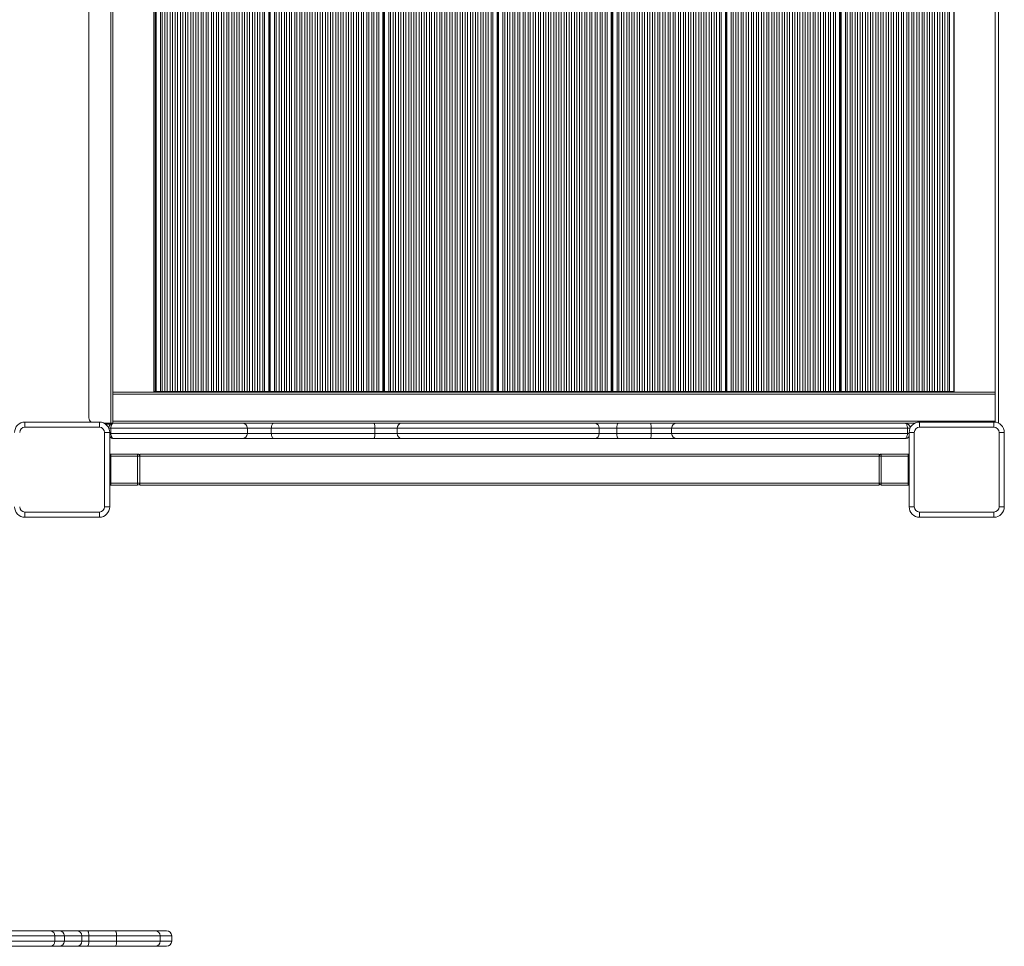
# Model space of a CAD drawing. Units: millimetres. Extents: x -8974 to 17730, y -5029 to 3710.
# Drawn here: x 1769 to 2721, y -4315 to -3418 of the extents above; entities that cross this region are included whole.
import ezdxf

# ---------------------------------------------------------------- set-up
doc = ezdxf.new("R2010")
doc.units = ezdxf.units.MM

msp = doc.modelspace()

# ---------------------------------------------------------------- linework, layer by layer
at = {"color": 7, "linetype": 'Continuous', "lineweight": 15}
for p, q in [((1835.78, -3803.59), (1835.78, -2703.59)), ((2712.07, -2701.5), (2712.07, -3807.67)), ((2715.07, -2700.62), (2715.07, -3808.56)), ((1898.56, -3778.59), (1898.56, -2728.59)), ((1899.81, -3778.09), (1899.81, -2729.09)), ((1900.14, -3778.09), (1900.14, -2729.09)), ((1900.36, -3778.09), (1900.36, -2729.09)), ((1900.63, -3778.09), (1900.63, -2729.09)), ((1904.84, -3778.09), (1904.84, -2729.09)), ((1906.52, -3778.09), (1906.52, -2729.09)), ((1909.23, -3778.09), (1909.23, -2729.09)), ((1911.38, -3778.09), (1911.38, -2729.09)), ((1914.31, -3778.09), (1914.31, -2729.09)), ((1916.47, -3778.09), (1916.47, -2729.09)), ((1919.17, -3778.09), (1919.17, -2729.09)), ((1921.32, -3778.09), (1921.32, -2729.09)), ((1924.26, -3778.09), (1924.26, -2729.09)), ((1926.41, -3778.09), (1926.41, -2729.09)), ((1929.12, -3778.09), (1929.12, -2729.09)), ((1931.27, -3778.09), (1931.27, -2729.09)), ((1934.2, -3778.09), (1934.2, -2729.09)), ((1936.36, -3778.09), (1936.36, -2729.09)), ((1939.06, -3778.09), (1939.06, -2729.09)), ((1941.21, -3778.09), (1941.21, -2729.09)), ((1944.15, -3778.09), (1944.15, -2729.09)), ((1946.3, -3778.09), (1946.3, -2729.09)), ((1949.01, -3778.09), (1949.01, -2729.09)), ((1951.16, -3778.09), (1951.16, -2729.09)), ((1954.1, -3778.09), (1954.1, -2729.09)), ((1956.25, -3778.09), (1956.25, -2729.09)), ((1958.95, -3778.09), (1958.95, -2729.09)), ((1961.1, -3778.09), (1961.1, -2729.09)), ((1964.04, -3778.09), (1964.04, -2729.09)), ((1966.19, -3778.09), (1966.19, -2729.09)), ((1968.9, -3778.09), (1968.9, -2729.09)), ((1971.05, -3778.09), (1971.05, -2729.09)), ((1973.99, -3778.09), (1973.99, -2729.09)), ((1976.14, -3778.09), (1976.14, -2729.09)), ((1978.84, -3778.09), (1978.84, -2729.09)), ((1981, -3778.09), (1981, -2729.09)), ((1983.93, -3778.09), (1983.93, -2729.09)), ((1986.08, -3778.09), (1986.08, -2729.09)), ((1988.79, -3778.09), (1988.79, -2729.09)), ((1990.94, -3778.09), (1990.94, -2729.09)), ((1993.88, -3778.09), (1993.88, -2729.09)), ((1996.03, -3778.09), (1996.03, -2729.09)), ((1998.73, -3778.09), (1998.73, -2729.09)), ((2000.89, -3778.09), (2000.89, -2729.09)), ((2003.82, -3778.09), (2003.82, -2729.09)), ((2005.53, -3778.09), (2005.53, -2729.09)), ((2009.56, -3778.09), (2009.56, -2729.09)), ((2009.76, -3778.09), (2009.76, -2729.09)), ((2010.2, -3778.09), (2010.2, -2729.09)), ((2010.53, -3778.09), (2010.53, -2729.09)), ((2010.76, -3778.09), (2010.76, -2729.09)), ((2011.02, -3778.09), (2011.02, -2729.09)), ((2015.23, -3778.09), (2015.23, -2729.09)), ((2016.91, -3778.09), (2016.91, -2729.09)), ((2019.62, -3778.09), (2019.62, -2729.09)), ((2021.77, -3778.09), (2021.77, -2729.09)), ((2024.71, -3778.09), (2024.71, -2729.09)), ((2026.86, -3778.09), (2026.86, -2729.09)), ((2029.56, -3778.09), (2029.56, -2729.09)), ((2031.72, -3778.09), (2031.72, -2729.09)), ((2034.65, -3778.09), (2034.65, -2729.09)), ((2036.8, -3778.09), (2036.8, -2729.09)), ((2039.51, -3778.09), (2039.51, -2729.09)), ((2041.66, -3778.09), (2041.66, -2729.09)), ((2044.6, -3778.09), (2044.6, -2729.09)), ((2046.75, -3778.09), (2046.75, -2729.09)), ((2049.45, -3778.09), (2049.45, -2729.09)), ((2051.61, -3778.09), (2051.61, -2729.09)), ((2054.54, -3778.09), (2054.54, -2729.09)), ((2056.69, -3778.09), (2056.69, -2729.09)), ((2059.4, -3778.09), (2059.4, -2729.09)), ((2061.55, -3778.09), (2061.55, -2729.09)), ((2064.49, -3778.09), (2064.49, -2729.09)), ((2066.64, -3778.09), (2066.64, -2729.09)), ((2069.35, -3778.09), (2069.35, -2729.09)), ((2071.5, -3778.09), (2071.5, -2729.09)), ((2074.43, -3778.09), (2074.43, -2729.09)), ((2076.58, -3778.09), (2076.58, -2729.09)), ((2079.29, -3778.09), (2079.29, -2729.09)), ((2081.44, -3778.09), (2081.44, -2729.09)), ((2084.38, -3778.09), (2084.38, -2729.09)), ((2086.53, -3778.09), (2086.53, -2729.09)), ((2089.24, -3778.09), (2089.24, -2729.09)), ((2091.39, -3778.09), (2091.39, -2729.09)), ((2094.32, -3778.09), (2094.32, -2729.09)), ((2096.47, -3778.09), (2096.47, -2729.09)), ((2099.18, -3778.09), (2099.18, -2729.09)), ((2101.33, -3778.09), (2101.33, -2729.09)), ((2104.27, -3778.09), (2104.27, -2729.09)), ((2106.42, -3778.09), (2106.42, -2729.09)), ((2109.13, -3778.09), (2109.13, -2729.09)), ((2111.28, -3778.09), (2111.28, -2729.09)), ((2114.21, -3778.09), (2114.21, -2729.09)), ((2115.93, -3778.09), (2115.93, -2729.09)), ((2119.95, -3778.09), (2119.95, -2729.09)), ((2120.15, -3778.09), (2120.15, -2729.09)), ((2120.59, -3778.09), (2120.59, -2729.09)), ((2120.92, -3778.09), (2120.92, -2729.09)), ((2121.15, -3778.09), (2121.15, -2729.09)), ((2121.41, -3778.09), (2121.41, -2729.09)), ((2125.62, -3778.09), (2125.62, -2729.09)), ((2127.3, -3778.09), (2127.3, -2729.09)), ((2130.01, -3778.09), (2130.01, -2729.09)), ((2132.16, -3778.09), (2132.16, -2729.09)), ((2135.1, -3778.09), (2135.1, -2729.09)), ((2137.25, -3778.09), (2137.25, -2729.09)), ((2139.96, -3778.09), (2139.96, -2729.09)), ((2142.11, -3778.09), (2142.11, -2729.09)), ((2145.04, -3778.09), (2145.04, -2729.09)), ((2147.19, -3778.09), (2147.19, -2729.09)), ((2149.9, -3778.09), (2149.9, -2729.09)), ((2152.05, -3778.09), (2152.05, -2729.09)), ((2154.99, -3778.09), (2154.99, -2729.09)), ((2157.14, -3778.09), (2157.14, -2729.09)), ((2159.85, -3778.09), (2159.85, -2729.09)), ((2162, -3778.09), (2162, -2729.09)), ((2164.93, -3778.09), (2164.93, -2729.09)), ((2167.09, -3778.09), (2167.09, -2729.09)), ((2169.79, -3778.09), (2169.79, -2729.09)), ((2171.94, -3778.09), (2171.94, -2729.09)), ((2174.88, -3778.09), (2174.88, -2729.09)), ((2177.03, -3778.09), (2177.03, -2729.09)), ((2179.74, -3778.09), (2179.74, -2729.09)), ((2181.89, -3778.09), (2181.89, -2729.09)), ((2184.82, -3778.09), (2184.82, -2729.09)), ((2186.98, -3778.09), (2186.98, -2729.09)), ((2189.68, -3778.09), (2189.68, -2729.09)), ((2191.83, -3778.09), (2191.83, -2729.09)), ((2194.77, -3778.09), (2194.77, -2729.09)), ((2196.92, -3778.09), (2196.92, -2729.09)), ((2199.63, -3778.09), (2199.63, -2729.09)), ((2201.78, -3778.09), (2201.78, -2729.09)), ((2204.71, -3778.09), (2204.71, -2729.09)), ((2206.87, -3778.09), (2206.87, -2729.09)), ((2209.57, -3778.09), (2209.57, -2729.09)), ((2211.72, -3778.09), (2211.72, -2729.09)), ((2214.66, -3778.09), (2214.66, -2729.09)), ((2216.81, -3778.09), (2216.81, -2729.09)), ((2219.52, -3778.09), (2219.52, -2729.09)), ((2221.67, -3778.09), (2221.67, -2729.09)), ((2224.61, -3778.09), (2224.61, -2729.09)), ((2226.32, -3778.09), (2226.32, -2729.09)), ((2230.34, -3778.09), (2230.34, -2729.09)), ((2230.55, -3778.09), (2230.55, -2729.09)), ((2230.98, -3778.09), (2230.98, -2729.09)), ((2231.31, -3778.09), (2231.31, -2729.09)), ((2231.54, -3778.09), (2231.54, -2729.09)), ((2231.81, -3778.09), (2231.81, -2729.09)), ((2236.01, -3778.09), (2236.01, -2729.09)), ((2237.7, -3778.09), (2237.7, -2729.09)), ((2240.4, -3778.09), (2240.4, -2729.09)), ((2242.55, -3778.09), (2242.55, -2729.09)), ((2245.49, -3778.09), (2245.49, -2729.09)), ((2247.64, -3778.09), (2247.64, -2729.09)), ((2250.35, -3778.09), (2250.35, -2729.09)), ((2252.5, -3778.09), (2252.5, -2729.09)), ((2255.44, -3778.09), (2255.44, -2729.09)), ((2257.59, -3778.09), (2257.59, -2729.09)), ((2260.29, -3778.09), (2260.29, -2729.09)), ((2262.44, -3778.09), (2262.44, -2729.09)), ((2265.38, -3778.09), (2265.38, -2729.09)), ((2267.53, -3778.09), (2267.53, -2729.09)), ((2270.24, -3778.09), (2270.24, -2729.09)), ((2272.39, -3778.09), (2272.39, -2729.09)), ((2275.33, -3778.09), (2275.33, -2729.09)), ((2277.48, -3778.09), (2277.48, -2729.09)), ((2280.18, -3778.09), (2280.18, -2729.09)), ((2282.34, -3778.09), (2282.34, -2729.09)), ((2285.27, -3778.09), (2285.27, -2729.09)), ((2287.42, -3778.09), (2287.42, -2729.09)), ((2290.13, -3778.09), (2290.13, -2729.09)), ((2292.28, -3778.09), (2292.28, -2729.09)), ((2295.22, -3778.09), (2295.22, -2729.09)), ((2297.37, -3778.09), (2297.37, -2729.09)), ((2300.07, -3778.09), (2300.07, -2729.09)), ((2302.23, -3778.09), (2302.23, -2729.09)), ((2305.16, -3778.09), (2305.16, -2729.09)), ((2307.31, -3778.09), (2307.31, -2729.09)), ((2310.02, -3778.09), (2310.02, -2729.09)), ((2312.17, -3778.09), (2312.17, -2729.09)), ((2315.11, -3778.09), (2315.11, -2729.09)), ((2317.26, -3778.09), (2317.26, -2729.09)), ((2319.96, -3778.09), (2319.96, -2729.09)), ((2322.12, -3778.09), (2322.12, -2729.09)), ((2325.05, -3778.09), (2325.05, -2729.09)), ((2327.2, -3778.09), (2327.2, -2729.09)), ((2329.91, -3778.09), (2329.91, -2729.09)), ((2332.06, -3778.09), (2332.06, -2729.09)), ((2335, -3778.09), (2335, -2729.09)), ((2336.71, -3778.09), (2336.71, -2729.09)), ((2340.73, -3778.09), (2340.73, -2729.09)), ((2340.94, -3778.09), (2340.94, -2729.09)), ((2341.38, -3778.09), (2341.38, -2729.09)), ((2341.71, -3778.09), (2341.71, -2729.09)), ((2341.93, -3778.09), (2341.93, -2729.09)), ((2342.2, -3778.09), (2342.2, -2729.09)), ((2346.4, -3778.09), (2346.4, -2729.09)), ((2348.09, -3778.09), (2348.09, -2729.09)), ((2350.79, -3778.09), (2350.79, -2729.09)), ((2352.95, -3778.09), (2352.95, -2729.09)), ((2355.88, -3778.09), (2355.88, -2729.09)), ((2358.03, -3778.09), (2358.03, -2729.09)), ((2360.74, -3778.09), (2360.74, -2729.09)), ((2362.89, -3778.09), (2362.89, -2729.09)), ((2365.83, -3778.09), (2365.83, -2729.09)), ((2367.98, -3778.09), (2367.98, -2729.09)), ((2370.69, -3778.09), (2370.69, -2729.09)), ((2372.84, -3778.09), (2372.84, -2729.09)), ((2375.77, -3778.09), (2375.77, -2729.09)), ((2377.92, -3778.09), (2377.92, -2729.09)), ((2380.63, -3778.09), (2380.63, -2729.09)), ((2382.78, -3778.09), (2382.78, -2729.09)), ((2385.72, -3778.09), (2385.72, -2729.09)), ((2387.87, -3778.09), (2387.87, -2729.09)), ((2390.58, -3778.09), (2390.58, -2729.09)), ((2392.73, -3778.09), (2392.73, -2729.09)), ((2395.66, -3778.09), (2395.66, -2729.09)), ((2397.81, -3778.09), (2397.81, -2729.09)), ((2400.52, -3778.09), (2400.52, -2729.09)), ((2402.67, -3778.09), (2402.67, -2729.09)), ((2405.61, -3778.09), (2405.61, -2729.09)), ((2407.76, -3778.09), (2407.76, -2729.09)), ((2410.47, -3778.09), (2410.47, -2729.09)), ((2412.62, -3778.09), (2412.62, -2729.09)), ((2415.55, -3778.09), (2415.55, -2729.09)), ((2417.7, -3778.09), (2417.7, -2729.09)), ((2420.41, -3778.09), (2420.41, -2729.09)), ((2422.56, -3778.09), (2422.56, -2729.09)), ((2425.5, -3778.09), (2425.5, -2729.09)), ((2427.65, -3778.09), (2427.65, -2729.09)), ((2430.36, -3778.09), (2430.36, -2729.09)), ((2432.51, -3778.09), (2432.51, -2729.09)), ((2435.44, -3778.09), (2435.44, -2729.09)), ((2437.6, -3778.09), (2437.6, -2729.09)), ((2440.3, -3778.09), (2440.3, -2729.09)), ((2442.45, -3778.09), (2442.45, -2729.09)), ((2445.39, -3778.09), (2445.39, -2729.09)), ((2447.1, -3778.09), (2447.1, -2729.09)), ((2451.12, -3778.09), (2451.12, -2729.09)), ((2451.33, -3778.09), (2451.33, -2729.09)), ((2451.77, -3778.09), (2451.77, -2729.09)), ((2452.1, -3778.09), (2452.1, -2729.09)), ((2452.32, -3778.09), (2452.32, -2729.09)), ((2452.59, -3778.09), (2452.59, -2729.09)), ((2456.8, -3778.09), (2456.8, -2729.09)), ((2458.48, -3778.09), (2458.48, -2729.09)), ((2461.19, -3778.09), (2461.19, -2729.09)), ((2463.34, -3778.09), (2463.34, -2729.09)), ((2466.27, -3778.09), (2466.27, -2729.09)), ((2468.43, -3778.09), (2468.43, -2729.09)), ((2471.13, -3778.09), (2471.13, -2729.09)), ((2473.28, -3778.09), (2473.28, -2729.09)), ((2476.22, -3778.09), (2476.22, -2729.09)), ((2478.37, -3778.09), (2478.37, -2729.09)), ((2481.08, -3778.09), (2481.08, -2729.09)), ((2483.23, -3778.09), (2483.23, -2729.09)), ((2486.16, -3778.09), (2486.16, -2729.09)), ((2488.32, -3778.09), (2488.32, -2729.09)), ((2491.02, -3778.09), (2491.02, -2729.09)), ((2493.17, -3778.09), (2493.17, -2729.09)), ((2496.11, -3778.09), (2496.11, -2729.09)), ((2498.26, -3778.09), (2498.26, -2729.09)), ((2500.97, -3778.09), (2500.97, -2729.09)), ((2503.12, -3778.09), (2503.12, -2729.09)), ((2506.05, -3778.09), (2506.05, -2729.09)), ((2508.21, -3778.09), (2508.21, -2729.09)), ((2510.91, -3778.09), (2510.91, -2729.09)), ((2513.06, -3778.09), (2513.06, -2729.09)), ((2516, -3778.09), (2516, -2729.09)), ((2518.15, -3778.09), (2518.15, -2729.09)), ((2520.86, -3778.09), (2520.86, -2729.09)), ((2523.01, -3778.09), (2523.01, -2729.09)), ((2525.95, -3778.09), (2525.95, -2729.09)), ((2528.1, -3778.09), (2528.1, -2729.09)), ((2530.8, -3778.09), (2530.8, -2729.09)), ((2532.95, -3778.09), (2532.95, -2729.09)), ((2535.89, -3778.09), (2535.89, -2729.09)), ((2538.04, -3778.09), (2538.04, -2729.09)), ((2540.75, -3778.09), (2540.75, -2729.09)), ((2542.9, -3778.09), (2542.9, -2729.09)), ((2545.84, -3778.09), (2545.84, -2729.09)), ((2547.99, -3778.09), (2547.99, -2729.09)), ((2550.69, -3778.09), (2550.69, -2729.09)), ((2552.85, -3778.09), (2552.85, -2729.09)), ((2555.78, -3778.09), (2555.78, -2729.09)), ((2557.49, -3778.09), (2557.49, -2729.09)), ((2561.52, -3778.09), (2561.52, -2729.09)), ((2561.72, -3778.09), (2561.72, -2729.09)), ((2562.16, -3778.09), (2562.16, -2729.09)), ((2562.49, -3778.09), (2562.49, -2729.09)), ((2562.71, -3778.09), (2562.71, -2729.09)), ((2562.98, -3778.09), (2562.98, -2729.09)), ((2567.19, -3778.09), (2567.19, -2729.09)), ((2568.87, -3778.09), (2568.87, -2729.09)), ((2571.58, -3778.09), (2571.58, -2729.09)), ((2573.73, -3778.09), (2573.73, -2729.09)), ((2576.67, -3778.09), (2576.67, -2729.09)), ((2578.82, -3778.09), (2578.82, -2729.09)), ((2581.52, -3778.09), (2581.52, -2729.09)), ((2583.68, -3778.09), (2583.68, -2729.09)), ((2586.61, -3778.09), (2586.61, -2729.09)), ((2588.76, -3778.09), (2588.76, -2729.09)), ((2591.47, -3778.09), (2591.47, -2729.09)), ((2593.62, -3778.09), (2593.62, -2729.09)), ((2596.56, -3778.09), (2596.56, -2729.09)), ((2598.71, -3778.09), (2598.71, -2729.09)), ((2601.41, -3778.09), (2601.41, -2729.09)), ((2603.57, -3778.09), (2603.57, -2729.09)), ((2606.5, -3778.09), (2606.5, -2729.09)), ((2608.65, -3778.09), (2608.65, -2729.09)), ((2611.36, -3778.09), (2611.36, -2729.09)), ((2613.51, -3778.09), (2613.51, -2729.09)), ((2616.45, -3778.09), (2616.45, -2729.09)), ((2618.6, -3778.09), (2618.6, -2729.09)), ((2621.3, -3778.09), (2621.3, -2729.09)), ((2623.46, -3778.09), (2623.46, -2729.09)), ((2626.39, -3778.09), (2626.39, -2729.09)), ((2628.54, -3778.09), (2628.54, -2729.09)), ((2631.25, -3778.09), (2631.25, -2729.09)), ((2633.4, -3778.09), (2633.4, -2729.09)), ((2636.34, -3778.09), (2636.34, -2729.09)), ((2638.49, -3778.09), (2638.49, -2729.09)), ((2641.2, -3778.09), (2641.2, -2729.09)), ((2643.35, -3778.09), (2643.35, -2729.09)), ((2646.28, -3778.09), (2646.28, -2729.09)), ((2648.43, -3778.09), (2648.43, -2729.09)), ((2651.14, -3778.09), (2651.14, -2729.09)), ((2653.29, -3778.09), (2653.29, -2729.09)), ((2656.23, -3778.09), (2656.23, -2729.09)), ((2658.38, -3778.09), (2658.38, -2729.09)), ((2661.09, -3778.09), (2661.09, -2729.09)), ((2663.24, -3778.09), (2663.24, -2729.09)), ((2666.17, -3778.09), (2666.17, -2729.09)), ((2667.89, -3778.09), (2667.89, -2729.09)), ((2671.91, -3778.09), (2671.91, -2729.09)), ((2672.11, -3778.09), (2672.11, -2729.09)), ((2672.29, -3778.59), (2672.29, -2728.59)), ((1858.78, -2808.03), (1858.78, -3808.59)), ((1858.78, -3778.59), (2712.07, -3778.59)), ((1858.78, -3778.59), (1898.56, -3778.59)), ((1899.81, -3778.09), (1898.56, -3778.09)), ((1900.14, -3778.09), (1899.81, -3778.09)), ((1900.36, -3778.09), (1900.14, -3778.09)), ((1900.63, -3778.09), (1900.36, -3778.09)), ((1904.84, -3778.09), (1900.63, -3778.09)), ((1906.52, -3778.09), (1904.84, -3778.09)), ((1909.23, -3778.09), (1906.52, -3778.09)), ((1911.38, -3778.09), (1909.23, -3778.09)), ((1914.31, -3778.09), (1911.38, -3778.09)), ((1916.47, -3778.09), (1914.31, -3778.09)), ((1919.17, -3778.09), (1916.47, -3778.09)), ((1921.32, -3778.09), (1919.17, -3778.09)), ((1924.26, -3778.09), (1921.32, -3778.09)), ((1926.41, -3778.09), (1924.26, -3778.09)), ((1929.12, -3778.09), (1926.41, -3778.09)), ((1931.27, -3778.09), (1929.12, -3778.09)), ((1934.2, -3778.09), (1931.27, -3778.09)), ((1936.36, -3778.09), (1934.2, -3778.09)), ((1939.06, -3778.09), (1936.36, -3778.09)), ((1941.21, -3778.09), (1939.06, -3778.09)), ((1944.15, -3778.09), (1941.21, -3778.09)), ((1946.3, -3778.09), (1944.15, -3778.09)), ((1949.01, -3778.09), (1946.3, -3778.09)), ((1951.16, -3778.09), (1949.01, -3778.09)), ((1954.1, -3778.09), (1951.16, -3778.09)), ((1956.25, -3778.09), (1954.1, -3778.09)), ((1958.95, -3778.09), (1956.25, -3778.09)), ((1961.1, -3778.09), (1958.95, -3778.09)), ((1964.04, -3778.09), (1961.1, -3778.09)), ((1966.19, -3778.09), (1964.04, -3778.09)), ((1968.9, -3778.09), (1966.19, -3778.09)), ((1971.05, -3778.09), (1968.9, -3778.09)), ((1973.99, -3778.09), (1971.05, -3778.09)), ((1976.14, -3778.09), (1973.99, -3778.09)), ((1978.84, -3778.09), (1976.14, -3778.09)), ((1981, -3778.09), (1978.84, -3778.09)), ((1983.93, -3778.09), (1981, -3778.09)), ((1986.08, -3778.09), (1983.93, -3778.09)), ((1988.79, -3778.09), (1986.08, -3778.09)), ((1990.94, -3778.09), (1988.79, -3778.09)), ((1993.88, -3778.09), (1990.94, -3778.09)), ((1996.03, -3778.09), (1993.88, -3778.09)), ((1998.73, -3778.09), (1996.03, -3778.09)), ((2000.89, -3778.09), (1998.73, -3778.09)), ((2003.82, -3778.09), (2000.89, -3778.09)), ((2005.53, -3778.09), (2003.82, -3778.09)), ((2009.56, -3778.09), (2005.53, -3778.09)), ((2009.76, -3778.09), (2009.56, -3778.09)), ((2010.2, -3778.09), (2009.76, -3778.09)), ((2010.53, -3778.09), (2010.2, -3778.09)), ((2010.76, -3778.09), (2010.53, -3778.09)), ((2011.02, -3778.09), (2010.76, -3778.09)), ((2015.23, -3778.09), (2011.02, -3778.09)), ((2016.91, -3778.09), (2015.23, -3778.09)), ((2019.62, -3778.09), (2016.91, -3778.09)), ((2021.77, -3778.09), (2019.62, -3778.09)), ((2024.71, -3778.09), (2021.77, -3778.09)), ((2026.86, -3778.09), (2024.71, -3778.09)), ((2029.56, -3778.09), (2026.86, -3778.09)), ((2031.72, -3778.09), (2029.56, -3778.09)), ((2034.65, -3778.09), (2031.72, -3778.09)), ((2036.8, -3778.09), (2034.65, -3778.09)), ((2039.51, -3778.09), (2036.8, -3778.09)), ((2041.66, -3778.09), (2039.51, -3778.09)), ((2044.6, -3778.09), (2041.66, -3778.09)), ((2046.75, -3778.09), (2044.6, -3778.09)), ((2049.45, -3778.09), (2046.75, -3778.09)), ((2051.61, -3778.09), (2049.45, -3778.09)), ((2054.54, -3778.09), (2051.61, -3778.09)), ((2056.69, -3778.09), (2054.54, -3778.09)), ((2059.4, -3778.09), (2056.69, -3778.09)), ((2061.55, -3778.09), (2059.4, -3778.09)), ((2064.49, -3778.09), (2061.55, -3778.09)), ((2066.64, -3778.09), (2064.49, -3778.09)), ((2069.35, -3778.09), (2066.64, -3778.09)), ((2071.5, -3778.09), (2069.35, -3778.09)), ((2074.43, -3778.09), (2071.5, -3778.09)), ((2076.58, -3778.09), (2074.43, -3778.09)), ((2079.29, -3778.09), (2076.58, -3778.09)), ((2081.44, -3778.09), (2079.29, -3778.09)), ((2084.38, -3778.09), (2081.44, -3778.09)), ((2086.53, -3778.09), (2084.38, -3778.09)), ((2089.24, -3778.09), (2086.53, -3778.09)), ((2091.39, -3778.09), (2089.24, -3778.09)), ((2094.32, -3778.09), (2091.39, -3778.09)), ((2096.47, -3778.09), (2094.32, -3778.09)), ((2099.18, -3778.09), (2096.47, -3778.09)), ((2101.33, -3778.09), (2099.18, -3778.09)), ((2104.27, -3778.09), (2101.33, -3778.09)), ((2106.42, -3778.09), (2104.27, -3778.09)), ((2109.13, -3778.09), (2106.42, -3778.09)), ((2111.28, -3778.09), (2109.13, -3778.09)), ((2114.21, -3778.09), (2111.28, -3778.09)), ((2115.93, -3778.09), (2114.21, -3778.09)), ((2119.95, -3778.09), (2115.93, -3778.09)), ((2120.15, -3778.09), (2119.95, -3778.09)), ((2120.59, -3778.09), (2120.15, -3778.09)), ((2120.92, -3778.09), (2120.59, -3778.09)), ((2121.15, -3778.09), (2120.92, -3778.09)), ((2121.41, -3778.09), (2121.15, -3778.09)), ((2125.62, -3778.09), (2121.41, -3778.09)), ((2127.3, -3778.09), (2125.62, -3778.09)), ((2130.01, -3778.09), (2127.3, -3778.09)), ((2132.16, -3778.09), (2130.01, -3778.09)), ((2135.1, -3778.09), (2132.16, -3778.09)), ((2137.25, -3778.09), (2135.1, -3778.09)), ((2139.96, -3778.09), (2137.25, -3778.09)), ((2142.11, -3778.09), (2139.96, -3778.09)), ((2145.04, -3778.09), (2142.11, -3778.09)), ((2147.19, -3778.09), (2145.04, -3778.09)), ((2149.9, -3778.09), (2147.19, -3778.09)), ((2152.05, -3778.09), (2149.9, -3778.09)), ((2154.99, -3778.09), (2152.05, -3778.09)), ((2157.14, -3778.09), (2154.99, -3778.09)), ((2159.85, -3778.09), (2157.14, -3778.09)), ((2162, -3778.09), (2159.85, -3778.09)), ((2164.93, -3778.09), (2162, -3778.09)), ((2167.09, -3778.09), (2164.93, -3778.09)), ((2169.79, -3778.09), (2167.09, -3778.09)), ((2171.94, -3778.09), (2169.79, -3778.09)), ((2174.88, -3778.09), (2171.94, -3778.09)), ((2177.03, -3778.09), (2174.88, -3778.09)), ((2179.74, -3778.09), (2177.03, -3778.09)), ((2181.89, -3778.09), (2179.74, -3778.09)), ((2184.82, -3778.09), (2181.89, -3778.09)), ((2186.98, -3778.09), (2184.82, -3778.09)), ((2189.68, -3778.09), (2186.98, -3778.09)), ((2191.83, -3778.09), (2189.68, -3778.09)), ((2194.77, -3778.09), (2191.83, -3778.09)), ((2196.92, -3778.09), (2194.77, -3778.09)), ((2199.63, -3778.09), (2196.92, -3778.09)), ((2201.78, -3778.09), (2199.63, -3778.09)), ((2204.71, -3778.09), (2201.78, -3778.09)), ((2206.87, -3778.09), (2204.71, -3778.09)), ((2209.57, -3778.09), (2206.87, -3778.09)), ((2211.72, -3778.09), (2209.57, -3778.09)), ((2214.66, -3778.09), (2211.72, -3778.09)), ((2216.81, -3778.09), (2214.66, -3778.09)), ((2219.52, -3778.09), (2216.81, -3778.09)), ((2221.67, -3778.09), (2219.52, -3778.09)), ((2224.61, -3778.09), (2221.67, -3778.09)), ((2226.32, -3778.09), (2224.61, -3778.09)), ((2230.34, -3778.09), (2226.32, -3778.09)), ((2230.55, -3778.09), (2230.34, -3778.09)), ((2230.98, -3778.09), (2230.55, -3778.09)), ((2231.31, -3778.09), (2230.98, -3778.09)), ((2231.54, -3778.09), (2231.31, -3778.09)), ((2231.81, -3778.09), (2231.54, -3778.09)), ((2236.01, -3778.09), (2231.81, -3778.09)), ((2237.7, -3778.09), (2236.01, -3778.09)), ((2240.4, -3778.09), (2237.7, -3778.09)), ((2242.55, -3778.09), (2240.4, -3778.09)), ((2245.49, -3778.09), (2242.55, -3778.09)), ((2247.64, -3778.09), (2245.49, -3778.09)), ((2250.35, -3778.09), (2247.64, -3778.09)), ((2252.5, -3778.09), (2250.35, -3778.09)), ((2255.44, -3778.09), (2252.5, -3778.09)), ((2257.59, -3778.09), (2255.44, -3778.09)), ((2260.29, -3778.09), (2257.59, -3778.09)), ((2262.44, -3778.09), (2260.29, -3778.09)), ((2265.38, -3778.09), (2262.44, -3778.09)), ((2267.53, -3778.09), (2265.38, -3778.09)), ((2270.24, -3778.09), (2267.53, -3778.09)), ((2272.39, -3778.09), (2270.24, -3778.09)), ((2275.33, -3778.09), (2272.39, -3778.09)), ((2277.48, -3778.09), (2275.33, -3778.09)), ((2280.18, -3778.09), (2277.48, -3778.09)), ((2282.34, -3778.09), (2280.18, -3778.09)), ((2285.27, -3778.09), (2282.34, -3778.09)), ((2287.42, -3778.09), (2285.27, -3778.09)), ((2290.13, -3778.09), (2287.42, -3778.09)), ((2292.28, -3778.09), (2290.13, -3778.09)), ((2295.22, -3778.09), (2292.28, -3778.09)), ((2297.37, -3778.09), (2295.22, -3778.09)), ((2300.07, -3778.09), (2297.37, -3778.09)), ((2302.23, -3778.09), (2300.07, -3778.09)), ((2305.16, -3778.09), (2302.23, -3778.09)), ((2307.31, -3778.09), (2305.16, -3778.09)), ((2310.02, -3778.09), (2307.31, -3778.09)), ((2312.17, -3778.09), (2310.02, -3778.09)), ((2315.11, -3778.09), (2312.17, -3778.09)), ((2317.26, -3778.09), (2315.11, -3778.09)), ((2319.96, -3778.09), (2317.26, -3778.09)), ((2322.12, -3778.09), (2319.96, -3778.09)), ((2325.05, -3778.09), (2322.12, -3778.09)), ((2327.2, -3778.09), (2325.05, -3778.09)), ((2329.91, -3778.09), (2327.2, -3778.09)), ((2332.06, -3778.09), (2329.91, -3778.09)), ((2335, -3778.09), (2332.06, -3778.09)), ((2336.71, -3778.09), (2335, -3778.09)), ((2340.73, -3778.09), (2336.71, -3778.09)), ((2340.94, -3778.09), (2340.73, -3778.09)), ((2341.38, -3778.09), (2340.94, -3778.09)), ((2341.71, -3778.09), (2341.38, -3778.09)), ((2341.93, -3778.09), (2341.71, -3778.09)), ((2342.2, -3778.09), (2341.93, -3778.09)), ((2346.4, -3778.09), (2342.2, -3778.09)), ((2348.09, -3778.09), (2346.4, -3778.09)), ((2350.79, -3778.09), (2348.09, -3778.09)), ((2352.95, -3778.09), (2350.79, -3778.09)), ((2355.88, -3778.09), (2352.95, -3778.09)), ((2358.03, -3778.09), (2355.88, -3778.09)), ((2360.74, -3778.09), (2358.03, -3778.09)), ((2362.89, -3778.09), (2360.74, -3778.09)), ((2365.83, -3778.09), (2362.89, -3778.09)), ((2367.98, -3778.09), (2365.83, -3778.09)), ((2370.69, -3778.09), (2367.98, -3778.09)), ((2372.84, -3778.09), (2370.69, -3778.09)), ((2375.77, -3778.09), (2372.84, -3778.09)), ((2377.92, -3778.09), (2375.77, -3778.09)), ((2380.63, -3778.09), (2377.92, -3778.09)), ((2382.78, -3778.09), (2380.63, -3778.09)), ((2385.72, -3778.09), (2382.78, -3778.09)), ((2387.87, -3778.09), (2385.72, -3778.09)), ((2390.58, -3778.09), (2387.87, -3778.09)), ((2392.73, -3778.09), (2390.58, -3778.09)), ((2395.66, -3778.09), (2392.73, -3778.09)), ((2397.81, -3778.09), (2395.66, -3778.09)), ((2400.52, -3778.09), (2397.81, -3778.09)), ((2402.67, -3778.09), (2400.52, -3778.09)), ((2405.61, -3778.09), (2402.67, -3778.09)), ((2407.76, -3778.09), (2405.61, -3778.09)), ((2410.47, -3778.09), (2407.76, -3778.09)), ((2412.62, -3778.09), (2410.47, -3778.09)), ((2415.55, -3778.09), (2412.62, -3778.09)), ((2417.7, -3778.09), (2415.55, -3778.09)), ((2420.41, -3778.09), (2417.7, -3778.09)), ((2422.56, -3778.09), (2420.41, -3778.09)), ((2425.5, -3778.09), (2422.56, -3778.09)), ((2427.65, -3778.09), (2425.5, -3778.09)), ((2430.36, -3778.09), (2427.65, -3778.09)), ((2432.51, -3778.09), (2430.36, -3778.09)), ((2435.44, -3778.09), (2432.51, -3778.09)), ((2437.6, -3778.09), (2435.44, -3778.09)), ((2440.3, -3778.09), (2437.6, -3778.09)), ((2442.45, -3778.09), (2440.3, -3778.09)), ((2445.39, -3778.09), (2442.45, -3778.09)), ((2447.1, -3778.09), (2445.39, -3778.09)), ((2451.12, -3778.09), (2447.1, -3778.09)), ((2451.33, -3778.09), (2451.12, -3778.09)), ((2451.77, -3778.09), (2451.33, -3778.09)), ((2452.1, -3778.09), (2451.77, -3778.09)), ((2452.32, -3778.09), (2452.1, -3778.09)), ((2452.59, -3778.09), (2452.32, -3778.09)), ((2456.8, -3778.09), (2452.59, -3778.09)), ((2458.48, -3778.09), (2456.8, -3778.09)), ((2461.19, -3778.09), (2458.48, -3778.09)), ((2463.34, -3778.09), (2461.19, -3778.09)), ((2466.27, -3778.09), (2463.34, -3778.09)), ((2468.43, -3778.09), (2466.27, -3778.09)), ((2471.13, -3778.09), (2468.43, -3778.09)), ((2473.28, -3778.09), (2471.13, -3778.09)), ((2476.22, -3778.09), (2473.28, -3778.09)), ((2478.37, -3778.09), (2476.22, -3778.09)), ((2481.08, -3778.09), (2478.37, -3778.09)), ((2483.23, -3778.09), (2481.08, -3778.09)), ((2486.16, -3778.09), (2483.23, -3778.09)), ((2488.32, -3778.09), (2486.16, -3778.09)), ((2491.02, -3778.09), (2488.32, -3778.09)), ((2493.17, -3778.09), (2491.02, -3778.09)), ((2496.11, -3778.09), (2493.17, -3778.09)), ((2498.26, -3778.09), (2496.11, -3778.09)), ((2500.97, -3778.09), (2498.26, -3778.09)), ((2503.12, -3778.09), (2500.97, -3778.09)), ((2506.05, -3778.09), (2503.12, -3778.09)), ((2508.21, -3778.09), (2506.05, -3778.09)), ((2510.91, -3778.09), (2508.21, -3778.09)), ((2513.06, -3778.09), (2510.91, -3778.09)), ((2516, -3778.09), (2513.06, -3778.09)), ((2518.15, -3778.09), (2516, -3778.09)), ((2520.86, -3778.09), (2518.15, -3778.09)), ((2523.01, -3778.09), (2520.86, -3778.09)), ((2525.95, -3778.09), (2523.01, -3778.09)), ((2528.1, -3778.09), (2525.95, -3778.09)), ((2530.8, -3778.09), (2528.1, -3778.09)), ((2532.95, -3778.09), (2530.8, -3778.09)), ((2535.89, -3778.09), (2532.95, -3778.09)), ((2538.04, -3778.09), (2535.89, -3778.09)), ((2540.75, -3778.09), (2538.04, -3778.09)), ((2542.9, -3778.09), (2540.75, -3778.09)), ((2545.84, -3778.09), (2542.9, -3778.09)), ((2547.99, -3778.09), (2545.84, -3778.09)), ((2550.69, -3778.09), (2547.99, -3778.09)), ((2552.85, -3778.09), (2550.69, -3778.09)), ((2555.78, -3778.09), (2552.85, -3778.09)), ((2557.49, -3778.09), (2555.78, -3778.09)), ((2561.52, -3778.09), (2557.49, -3778.09)), ((2561.72, -3778.09), (2561.52, -3778.09)), ((2562.16, -3778.09), (2561.72, -3778.09)), ((2562.49, -3778.09), (2562.16, -3778.09)), ((2562.71, -3778.09), (2562.49, -3778.09)), ((2562.98, -3778.09), (2562.71, -3778.09)), ((2567.19, -3778.09), (2562.98, -3778.09)), ((2568.87, -3778.09), (2567.19, -3778.09)), ((2571.58, -3778.09), (2568.87, -3778.09)), ((2573.73, -3778.09), (2571.58, -3778.09)), ((2576.67, -3778.09), (2573.73, -3778.09)), ((2578.82, -3778.09), (2576.67, -3778.09)), ((2581.52, -3778.09), (2578.82, -3778.09)), ((2583.68, -3778.09), (2581.52, -3778.09)), ((2586.61, -3778.09), (2583.68, -3778.09)), ((2588.76, -3778.09), (2586.61, -3778.09)), ((2591.47, -3778.09), (2588.76, -3778.09)), ((2593.62, -3778.09), (2591.47, -3778.09)), ((2596.56, -3778.09), (2593.62, -3778.09)), ((2598.71, -3778.09), (2596.56, -3778.09)), ((2601.41, -3778.09), (2598.71, -3778.09)), ((2603.57, -3778.09), (2601.41, -3778.09)), ((2606.5, -3778.09), (2603.57, -3778.09)), ((2608.65, -3778.09), (2606.5, -3778.09)), ((2611.36, -3778.09), (2608.65, -3778.09)), ((2613.51, -3778.09), (2611.36, -3778.09)), ((2616.45, -3778.09), (2613.51, -3778.09)), ((2618.6, -3778.09), (2616.45, -3778.09)), ((2621.3, -3778.09), (2618.6, -3778.09)), ((2623.46, -3778.09), (2621.3, -3778.09)), ((2626.39, -3778.09), (2623.46, -3778.09)), ((2628.54, -3778.09), (2626.39, -3778.09)), ((2631.25, -3778.09), (2628.54, -3778.09)), ((2633.4, -3778.09), (2631.25, -3778.09)), ((2636.34, -3778.09), (2633.4, -3778.09)), ((2638.49, -3778.09), (2636.34, -3778.09)), ((2641.2, -3778.09), (2638.49, -3778.09)), ((2643.35, -3778.09), (2641.2, -3778.09)), ((2646.28, -3778.09), (2643.35, -3778.09)), ((2648.43, -3778.09), (2646.28, -3778.09)), ((2651.14, -3778.09), (2648.43, -3778.09)), ((2653.29, -3778.09), (2651.14, -3778.09)), ((2656.23, -3778.09), (2653.29, -3778.09)), ((2658.38, -3778.09), (2656.23, -3778.09)), ((2661.09, -3778.09), (2658.38, -3778.09)), ((2663.24, -3778.09), (2661.09, -3778.09)), ((2666.17, -3778.09), (2663.24, -3778.09)), ((2667.89, -3778.09), (2666.17, -3778.09)), ((2671.91, -3778.09), (2667.89, -3778.09)), ((2672.11, -3778.09), (2671.91, -3778.09)), ((2671.97, -3778.59), (2671.97, -3778.09)), ((2712.07, -3778.59), (2672.29, -3778.59)), ((2712.07, -3780.59), (1858.78, -3780.59)), ((2712.07, -3780.59), (2712.07, -3806.59)), ((1773.78, -3812.59), (1773.78, -3807.59)), ((1773.78, -3807.59), (1845.78, -3807.59)), ((1845.78, -3812.59), (1845.78, -3807.59)), ((1858.78, -3806.59), (2712.07, -3806.59)), ((2638.78, -3812.59), (2638.78, -3807.59)), ((2638.78, -3807.59), (2710.78, -3807.59)), ((2710.78, -3812.59), (2710.78, -3807.59)), ((1845.78, -3812.59), (1773.78, -3812.59)), ((1856.78, -3808.59), (1850.13, -3808.59)), ((1855.78, -3809.59), (1851.78, -3809.59)), ((1855.78, -3808.59), (1855.78, -3809.59)), ((1858.78, -3808.59), (1856.78, -3808.59)), ((1988.89, -3813.59), (1856.85, -3813.59)), ((1856.85, -3818.59), (1856.85, -3813.59)), ((1859.78, -3808.59), (1858.78, -3808.59)), ((1859.78, -3808.59), (1984.02, -3808.59)), ((1984.02, -3808.59), (2014.93, -3808.59)), ((1988.89, -3818.59), (1988.89, -3813.59)), ((2012.07, -3813.59), (1988.89, -3813.59)), ((2012.07, -3818.59), (2012.07, -3813.59)), ((2112.18, -3813.59), (2012.07, -3813.59)), ((2014.93, -3808.59), (2111.11, -3808.59)), ((2111.11, -3808.59), (2138.22, -3808.59)), ((2133.86, -3813.59), (2112.18, -3813.59)), ((2112.18, -3818.59), (2112.18, -3813.59)), ((2328.99, -3813.59), (2133.86, -3813.59)), ((2133.86, -3818.59), (2133.86, -3813.59)), ((2138.22, -3808.59), (2324.84, -3808.59)), ((2324.84, -3808.59), (2347.63, -3808.59)), ((2328.99, -3818.59), (2328.99, -3813.59)), ((2346.08, -3813.59), (2328.99, -3813.59)), ((2346.08, -3818.59), (2346.08, -3813.59)), ((2379.18, -3813.59), (2346.08, -3813.59)), ((2347.63, -3808.59), (2379.07, -3808.59)), ((2379.07, -3808.59), (2404.01, -3808.59)), ((2399.13, -3813.59), (2379.18, -3813.59)), ((2379.18, -3818.59), (2379.18, -3813.59)), ((2399.13, -3818.59), (2399.13, -3813.59)), ((2627.06, -3813.59), (2399.13, -3813.59)), ((2404.01, -3808.59), (2624.78, -3808.59)), ((2634.42, -3808.59), (2624.78, -3808.59)), ((2627.06, -3818.59), (2627.06, -3813.59)), ((2710.78, -3812.59), (2638.78, -3812.59)), ((1850.78, -3889.59), (1850.78, -3817.59)), ((1850.78, -3817.59), (1855.78, -3817.59)), ((1855.78, -3817.59), (1855.78, -3889.59)), ((1856.85, -3818.59), (1988.89, -3818.59)), ((1984.02, -3823.59), (1859.78, -3823.59)), ((2014.93, -3823.59), (1984.02, -3823.59)), ((1988.89, -3818.59), (2012.07, -3818.59)), ((2012.07, -3818.59), (2112.18, -3818.59)), ((2111.11, -3823.59), (2014.93, -3823.59)), ((2138.22, -3823.59), (2111.11, -3823.59)), ((2112.18, -3818.59), (2133.86, -3818.59)), ((2133.86, -3818.59), (2328.99, -3818.59)), ((2324.84, -3823.59), (2138.22, -3823.59)), ((2347.63, -3823.59), (2324.84, -3823.59)), ((2328.99, -3818.59), (2346.08, -3818.59)), ((2346.08, -3818.59), (2379.18, -3818.59)), ((2379.07, -3823.59), (2347.63, -3823.59)), ((2404.01, -3823.59), (2379.07, -3823.59)), ((2379.18, -3818.59), (2399.13, -3818.59)), ((2399.13, -3818.59), (2627.06, -3818.59)), ((2624.78, -3823.59), (2404.01, -3823.59)), ((2628.78, -3889.59), (2628.78, -3817.59)), ((2633.78, -3817.59), (2628.78, -3817.59)), ((2633.78, -3817.59), (2633.78, -3889.59)), ((2715.78, -3889.59), (2715.78, -3817.59)), ((2715.78, -3817.59), (2720.78, -3817.59)), ((2720.78, -3817.59), (2720.78, -3889.59)), ((1856.78, -3840.59), (1856.78, -3838.59)), ((1856.78, -3838.59), (1882.78, -3838.59)), ((1856.78, -3840.59), (1856.78, -3866.59)), ((1882.78, -3840.59), (1856.78, -3840.59)), ((1882.78, -3838.59), (1882.78, -3840.59)), ((1882.78, -3866.59), (1882.78, -3840.59)), ((1882.78, -3840.59), (1884.78, -3840.59)), ((1884.78, -3838.59), (2599.78, -3838.59)), ((1884.78, -3840.59), (1884.78, -3838.59)), ((1884.78, -3840.59), (1884.78, -3866.59)), ((2599.78, -3840.59), (1884.78, -3840.59)), ((2599.78, -3838.59), (2599.78, -3840.59)), ((2601.78, -3840.59), (2599.78, -3840.59)), ((2599.78, -3866.59), (2599.78, -3840.59)), ((2601.78, -3840.59), (2601.78, -3838.59)), ((2601.78, -3838.59), (2627.78, -3838.59)), ((2601.78, -3840.59), (2601.78, -3866.59)), ((2627.78, -3840.59), (2601.78, -3840.59)), ((2627.78, -3840.59), (2627.78, -3838.59)), ((2627.78, -3866.59), (2627.78, -3840.59)), ((1856.78, -3866.59), (1882.78, -3866.59)), ((1856.78, -3868.59), (1856.78, -3866.59)), ((1882.78, -3868.59), (1856.78, -3868.59)), ((1882.78, -3866.59), (1884.78, -3866.59)), ((1882.78, -3866.59), (1882.78, -3868.59)), ((1884.78, -3866.59), (2599.78, -3866.59)), ((1884.78, -3868.59), (1884.78, -3866.59)), ((2599.78, -3868.59), (1884.78, -3868.59)), ((2599.78, -3866.59), (2601.78, -3866.59)), ((2599.78, -3866.59), (2599.78, -3868.59)), ((2601.78, -3868.59), (2601.78, -3866.59)), ((2601.78, -3866.59), (2627.78, -3866.59)), ((2627.78, -3868.59), (2601.78, -3868.59)), ((2627.78, -3868.59), (2627.78, -3866.59)), ((1855.78, -3889.59), (1850.78, -3889.59)), ((2628.78, -3889.59), (2633.78, -3889.59)), ((2720.78, -3889.59), (2715.78, -3889.59)), ((1773.78, -3894.59), (1845.78, -3894.59)), ((1773.78, -3899.59), (1773.78, -3894.59)), ((1845.78, -3899.59), (1773.78, -3899.59)), ((1845.78, -3899.59), (1845.78, -3894.59)), ((2638.78, -3894.59), (2710.78, -3894.59)), ((2638.78, -3899.59), (2638.78, -3894.59)), ((2710.78, -3899.59), (2638.78, -3899.59)), ((2710.78, -3899.59), (2710.78, -3894.59)), ((1717.53, -4299.59), (1798.49, -4299.59)), ((1798.49, -4299.59), (1806.95, -4299.59)), ((1806.95, -4299.59), (1824.04, -4299.59)), ((1824.04, -4299.59), (1834.23, -4299.59)), ((1834.23, -4299.59), (1861.09, -4299.59)), ((1861.09, -4299.59), (1899.82, -4299.59)), ((1899.82, -4299.59), (1910.78, -4299.59)), ((1802.72, -4304.59), (1721.2, -4304.59)), ((1721.2, -4309.59), (1802.72, -4309.59)), ((1802.72, -4309.59), (1802.72, -4304.59)), ((1811.95, -4309.59), (1811.95, -4304.59)), ((1828.84, -4309.59), (1828.84, -4304.59)), ((1835.63, -4304.59), (1828.84, -4304.59)), ((1828.84, -4309.59), (1835.63, -4309.59)), ((1835.63, -4309.59), (1835.63, -4304.59)), ((1862.49, -4304.59), (1835.63, -4304.59)), ((1835.63, -4309.59), (1862.49, -4309.59)), ((1862.49, -4309.59), (1862.49, -4304.59)), ((1904.74, -4304.59), (1862.49, -4304.59)), ((1862.49, -4309.59), (1904.74, -4309.59)), ((1904.74, -4309.59), (1904.74, -4304.59)), ((1915.78, -4309.59), (1915.78, -4304.59)), ((1798.49, -4314.59), (1717.53, -4314.59)), ((1806.95, -4314.59), (1798.49, -4314.59)), ((1824.04, -4314.59), (1806.95, -4314.59)), ((1834.23, -4314.59), (1824.04, -4314.59)), ((1861.09, -4314.59), (1834.23, -4314.59)), ((1899.82, -4314.59), (1861.09, -4314.59)), ((1910.78, -4314.59), (1899.82, -4314.59))]:
    msp.add_line(p, q, dxfattribs=at)
at = {"color": 8, "linetype": 'Continuous', "lineweight": 15}
for p, q in [((1856.78, -3808.59), (1856.78, -2807.13)), ((1851.78, -3808.59), (1851.78, -3809.59)), ((1856.85, -3813.59), (1854.94, -3813.59)), ((2629.61, -3813.59), (2627.06, -3813.59)), ((1855.78, -3818.59), (1856.85, -3818.59)), ((2627.06, -3818.59), (2628.78, -3818.59)), ((1855.78, -3840.59), (1856.78, -3840.59)), ((2627.78, -3840.59), (2628.78, -3840.59)), ((1855.78, -3866.59), (1856.78, -3866.59)), ((2628.78, -3866.59), (2627.78, -3866.59)), ((1811.95, -4304.59), (1802.72, -4304.59)), ((1802.72, -4309.59), (1811.95, -4309.59)), ((1828.84, -4304.59), (1811.95, -4304.59)), ((1811.95, -4309.59), (1828.84, -4309.59)), ((1915.78, -4304.59), (1904.74, -4304.59)), ((1904.74, -4309.59), (1915.78, -4309.59))]:
    msp.add_line(p, q, dxfattribs=at)
at = {"color": 7, "linetype": 'Continuous', "lineweight": 15, "flags": 128}
for points in [[(1856.85, -3813.59), (1856.91, -3812.61), (1857.08, -3811.68), (1857.35, -3810.81), (1857.71, -3810.05), (1858.15, -3809.43), (1858.66, -3808.97), (1859.21, -3808.68), (1859.78, -3808.59)], [(2012.07, -3813.59), (2012.12, -3812.61), (2012.28, -3811.68), (2012.55, -3810.81), (2012.9, -3810.05), (2013.34, -3809.43), (2013.83, -3808.97), (2014.37, -3808.68), (2014.93, -3808.59)], [(2111.11, -3808.59), (2111.32, -3808.68), (2111.52, -3808.97), (2111.7, -3809.43), (2111.86, -3810.05), (2112, -3810.81), (2112.09, -3811.68), (2112.16, -3812.61), (2112.18, -3813.59)], [(2347.63, -3808.59), (2347.33, -3808.68), (2347.03, -3808.97), (2346.77, -3809.43), (2346.53, -3810.05), (2346.34, -3810.81), (2346.2, -3811.68), (2346.11, -3812.61), (2346.08, -3813.59)], [(2624.78, -3808.59), (2625.22, -3808.68), (2625.65, -3808.97), (2626.05, -3809.43), (2626.39, -3810.05), (2626.68, -3810.81), (2626.89, -3811.68), (2627.02, -3812.61), (2627.06, -3813.59)], [(1859.78, -3823.59), (1859.21, -3823.49), (1858.66, -3823.21), (1858.15, -3822.75), (1857.71, -3822.12), (1857.35, -3821.37), (1857.08, -3820.5), (1856.91, -3819.56), (1856.85, -3818.59)], [(2014.93, -3823.59), (2014.37, -3823.49), (2013.83, -3823.21), (2013.34, -3822.75), (2012.9, -3822.12), (2012.55, -3821.37), (2012.28, -3820.5), (2012.12, -3819.56), (2012.07, -3818.59)], [(2111.11, -3823.59), (2111.32, -3823.49), (2111.52, -3823.21), (2111.7, -3822.75), (2111.86, -3822.12), (2112, -3821.37), (2112.09, -3820.5), (2112.16, -3819.56), (2112.18, -3818.59)], [(2346.08, -3818.59), (2346.11, -3819.56), (2346.2, -3820.5), (2346.34, -3821.37), (2346.53, -3822.12), (2346.77, -3822.75), (2347.03, -3823.21), (2347.33, -3823.49), (2347.63, -3823.59)], [(2627.06, -3818.59), (2627.02, -3819.56), (2626.89, -3820.5), (2626.68, -3821.37), (2626.39, -3822.12), (2626.05, -3822.75), (2625.65, -3823.21), (2625.22, -3823.49), (2624.78, -3823.59)], [(1835.63, -4304.59), (1835.61, -4303.61), (1835.53, -4302.68), (1835.4, -4301.81), (1835.22, -4301.05), (1835.01, -4300.43), (1834.77, -4299.97), (1834.5, -4299.68), (1834.23, -4299.59)], [(1862.49, -4304.59), (1862.47, -4303.61), (1862.39, -4302.68), (1862.26, -4301.81), (1862.08, -4301.05), (1861.87, -4300.43), (1861.63, -4299.97), (1861.36, -4299.68), (1861.09, -4299.59)], [(1834.23, -4314.59), (1834.5, -4314.49), (1834.77, -4314.21), (1835.01, -4313.75), (1835.22, -4313.12), (1835.4, -4312.37), (1835.53, -4311.5), (1835.61, -4310.56), (1835.63, -4309.59)], [(1861.09, -4314.59), (1861.36, -4314.49), (1861.63, -4314.21), (1861.87, -4313.75), (1862.08, -4313.12), (1862.26, -4312.37), (1862.39, -4311.5), (1862.47, -4310.56), (1862.49, -4309.59)]]:
    msp.add_lwpolyline(points, dxfattribs=at)
at = {"color": 7, "linetype": 'Continuous', "lineweight": 15}
for centre, radius, start, end in [((1773.78, -3817.59), 10, 90, 180), ((1840.78, -3803.59), 5, 180, 233.1301), ((1845.78, -3817.59), 10, 0, 90), ((2638.78, -3817.59), 10, 90, 180), ((2710.78, -3817.59), 10, 0, 90), ((1773.78, -3817.59), 5, 90, 180), ((1845.78, -3817.59), 5, 0, 90), ((1859.78, -3813.59), 5, 90, 176.15201), ((1983.95, -3813.52), 4.94, 359.24177, 89.22309), ((2138.57, -3813.29), 4.71, 94.20157, 183.65773), ((2324.37, -3813.2), 4.63, 355.17818, 84.18663), ((2320.94, -3812.34), 58.25, 358.77166, 3.6923), ((2404.07, -3813.53), 4.94, 90.70409, 180.68816), ((2624.78, -3813.59), 5, 3.84799, 90), ((2638.78, -3817.59), 5, 90, 180), ((2710.78, -3817.59), 5, 0, 90), ((1859.78, -3818.59), 5, 216.8699, 270), ((1983.95, -3818.65), 4.94, 270.77691, 0.75823), ((2138.57, -3818.89), 4.71, 176.34227, 265.79843), ((2324.37, -3818.98), 4.63, 275.81337, 4.82182), ((2320.94, -3819.84), 58.25, 356.3077, 1.22834), ((2404.07, -3818.65), 4.94, 179.31184, 269.29591), ((2624.78, -3818.59), 5, 270, 323.1301), ((1856.78, -3840.59), 2, 90, 120), ((1882.78, -3840.59), 2, 0, 90), ((2601.78, -3840.59), 2, 90, 180), ((2627.78, -3840.59), 2, 60, 90), ((1856.78, -3866.59), 2, 240, 270), ((1882.78, -3866.59), 2, 270, 0), ((2601.78, -3866.59), 2, 180, 270), ((2627.78, -3866.59), 2, 270, 300), ((1773.78, -3889.59), 10, 180, 270), ((1773.78, -3889.59), 5, 180, 270), ((1845.78, -3889.59), 5, 270, 0), ((1845.78, -3889.59), 10, 270, 0), ((2638.78, -3889.59), 10, 180, 270), ((2638.78, -3889.59), 5, 180, 270), ((2710.78, -3889.59), 10, 270, 0), ((2710.78, -3889.59), 5, 270, 0), ((1798.07, -4304.23), 4.66, 355.63411, 84.83983), ((1806.95, -4304.59), 5, 0, 90), ((1823.94, -4304.49), 4.9, 358.85705, 88.80996), ((1899.78, -4304.55), 4.96, 359.57096, 89.56194), ((1910.78, -4304.59), 5, 0, 90), ((1798.07, -4309.94), 4.66, 275.16017, 4.36589), ((1806.95, -4309.59), 5, 270, 0), ((1823.94, -4309.69), 4.9, 271.19004, 1.14295), ((1899.78, -4309.63), 4.96, 270.43806, 0.42904), ((1910.78, -4309.59), 5, 270, 0)]:
    msp.add_arc(centre, radius, start, end, dxfattribs=at)

doc.saveas('drawing.dxf')
